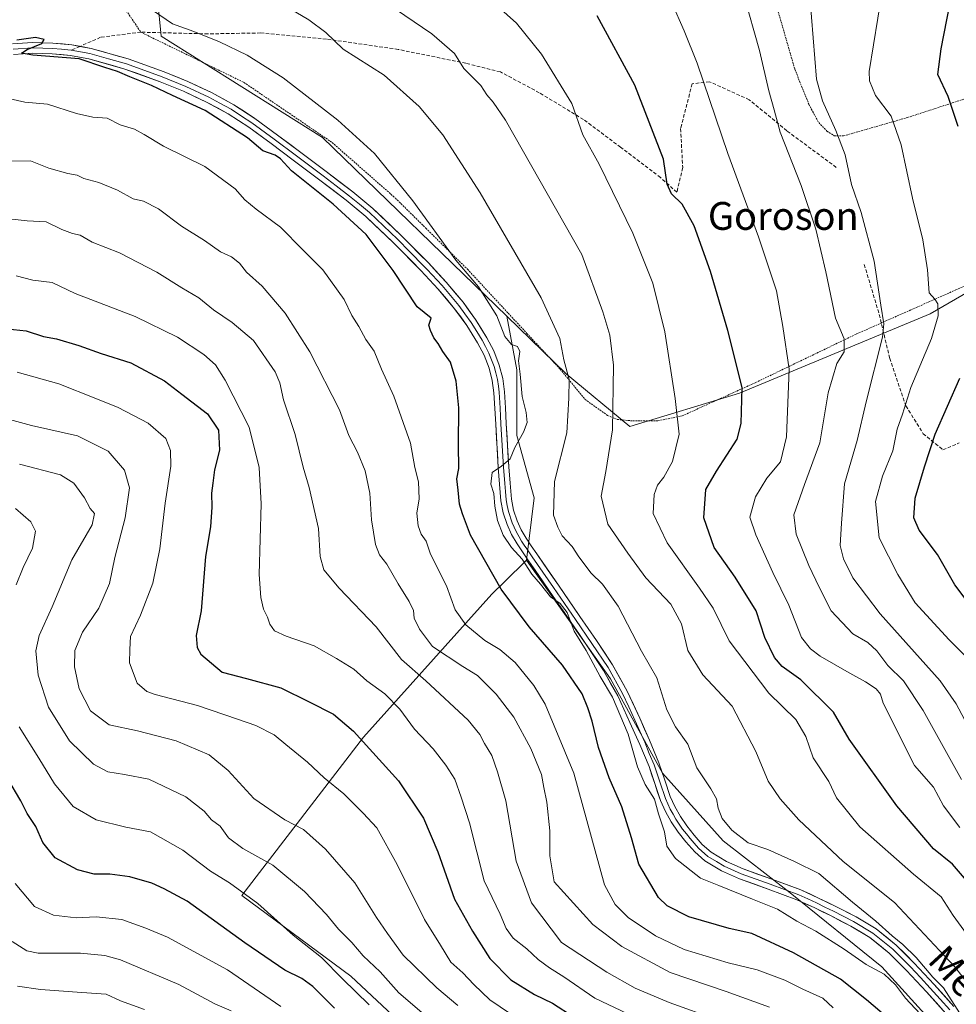
# Model space of a CAD drawing. Units: metres. Extents: x 610145 to 613580, y 4773276 to 4775646.
# Drawn here: x 611654 to 611923, y 4774170 to 4774453 of the extents above; entities that cross this region are included whole.
import ezdxf
from ezdxf.enums import TextEntityAlignment as Align

# ---------------------------------------------------------------- set-up
doc = ezdxf.new("R2010")
doc.units = ezdxf.units.M
doc.header["$MEASUREMENT"] = 0
doc.linetypes.add('TRAZOS', pattern=[0.75, 0.5, -0.25])
doc.linetypes.add('TRAZOSX2', pattern=[1.5, 1, -0.5])
for name, color, linetype, lineweight in [('Alambrada', 19, 'TRAZOS', 0), ('Arbolado forestal CxS', 92, 'Continuous', 0), ('Curva de nivel maestra', 36, 'Continuous', 30), ('Curva de nivel normal', 36, 'Continuous', 0), ('Layer 0', 7, 'Continuous', 0), ('Pastizal CxS', 92, 'Continuous', 0), ('Senda', 19, 'TRAZOSX2', 0), ('Texto cartográfico', 19, 'Continuous', 0)]:
    doc.layers.add(name, color=color, linetype=linetype, lineweight=lineweight)
doc.styles.add('Arial', font='txt', dxfattribs={"height": 0.2})

# ---------------------------------------------------------------- blocks, each defined once
blk = doc.blocks.new('*U185')
at = {"layer": 'Curva de nivel normal', "color": 36, "linetype": 'Continuous', "lineweight": 0}
blk.add_polyline3d([(611912.39, 4774167.6, 420), (611908.21, 4774172.14, 420), (611905.36, 4774175.96, 420), (611902.1, 4774179.03, 420), (611896.85, 4774181.79, 420), (611890.6, 4774186.2, 420), (611882.46, 4774191.39, 420), (611877, 4774194.26, 420), (611871.45, 4774197.71, 420), (611864.27, 4774200.52, 420), (611854.6, 4774204.51, 420), (611849.3, 4774206.56, 420), (611842.06, 4774212.22, 420), (611839.65, 4774215.8, 420), (611838.93, 4774219.86, 420), (611837.25, 4774225.11, 420), (611836.03, 4774229.26, 420), (611833.36, 4774233.46, 420), (611831.21, 4774238.53, 420), (611828.52, 4774247.96, 420), (611823.99, 4774258.6, 420), (611820.43, 4774264.52, 420), (611816.42, 4774272.05, 420), (611812.99, 4774277.57, 420), (611811.02, 4774282.94, 420), (611808.96, 4774285.54, 420), (611806.2, 4774287.4, 420), (611803.31, 4774291.05, 420), (611800.78, 4774293.98, 420), (611798.03, 4774298.27, 420), (611795, 4774301.58, 420), (611792.54, 4774305.12, 420), (611790.95, 4774309.34, 420), (611790.2, 4774313.5, 420), (611789.89, 4774317.16, 420), (611789.02, 4774319.76, 420), (611789.45, 4774323.12, 420), (611792.11, 4774324.94, 420), (611794.57, 4774327.04, 420), (611795.96, 4774330.37, 420), (611798.47, 4774334.72, 420), (611799.46, 4774337.56, 420), (611799.24, 4774340.38, 420), (611798.08, 4774344.99, 420), (611797.51, 4774351.42, 420), (611797.02, 4774355.27, 420), (611797.37, 4774357.95, 420), (611796.74, 4774359.32, 420), (611794.98, 4774359.89, 420), (611793.05, 4774362.2, 420), (611790.72, 4774368.19, 420), (611785.52, 4774376.48, 420), (611778.99, 4774384.18, 420), (611766.62, 4774401.2, 420), (611755.61, 4774414.79, 420), (611745.1, 4774424.42, 420), (611729.4, 4774436.54, 420), (611719.06, 4774443.03, 420), (611711.04, 4774446.89, 420), (611703.73, 4774449.87, 420), (611697.52, 4774452.08, 420), (611686.11, 4774460.01, 420)], dxfattribs=at)
blk = doc.blocks.new('*U195')
at = {"layer": 'Curva de nivel normal', "color": 36, "linetype": 'Continuous', "lineweight": 0}
blk.add_polyline3d([(611923.81, 4774221.11, 395), (611919.1, 4774227.39, 395), (611916.2, 4774232.7, 395), (611910.81, 4774238.96, 395), (611901.82, 4774256.85, 395), (611900.97, 4774259.41, 395), (611899.72, 4774260.96, 395), (611896.67, 4774263.04, 395), (611891.34, 4774265.94, 395), (611883.63, 4774270.4, 395), (611880.85, 4774272.44, 395), (611878.33, 4774275.75, 395), (611874.63, 4774285, 395), (611870.03, 4774294.44, 395), (611865.22, 4774305.28, 395), (611863.47, 4774310.29, 395), (611865.11, 4774316.16, 395), (611868.37, 4774321.53, 395), (611872.29, 4774326.25, 395), (611873.98, 4774333.37, 395), (611874.73, 4774352.8, 395), (611872.94, 4774365.1, 395), (611871.08, 4774375.32, 395), (611866, 4774390.85, 395), (611857.16, 4774414.82, 395), (611848.3, 4774440.82, 395), (611844.61, 4774450.04, 395), (611841.09, 4774458.14, 395)], dxfattribs=at)
blk = doc.blocks.new('*U201')
at = {"layer": 'Curva de nivel normal', "color": 36, "linetype": 'Continuous', "lineweight": 0}
blk.add_polyline3d([(611756.58, 4774459.84, 410), (611772.06, 4774449.16, 410), (611778.57, 4774443.56, 410), (611781.32, 4774439.24, 410), (611786.15, 4774434.35, 410), (611787.92, 4774431.65, 410), (611789.72, 4774429.55, 410), (611793.28, 4774424.36, 410), (611815.21, 4774385.79, 410), (611821.27, 4774369.28, 410), (611823.19, 4774362.59, 410), (611824.26, 4774354.03, 410), (611824, 4774335.38, 410), (611822.13, 4774323.48, 410), (611820.74, 4774316.32, 410), (611822.68, 4774308.26, 410), (611828.37, 4774299.95, 410), (611833.62, 4774292.86, 410), (611840.75, 4774285.33, 410), (611843.86, 4774279.71, 410), (611845.69, 4774272.01, 410), (611849.93, 4774265.04, 410), (611858.4, 4774256.02, 410), (611865.16, 4774243.01, 410), (611868.75, 4774234.47, 410), (611872.16, 4774229.42, 410), (611877.52, 4774223.37, 410), (611890.3, 4774211.4, 410), (611905, 4774199.59, 410), (611922.29, 4774181.2, 410), (611939.44, 4774159.36, 410)], dxfattribs=at)
blk = doc.blocks.new('*U205')
at = {"layer": 'Curva de nivel normal', "color": 36, "linetype": 'Continuous', "lineweight": 0}
blk.add_polyline3d([(611828.45, 4774167.58, 445), (611818.91, 4774172.14, 445), (611810.02, 4774178.27, 445), (611805.85, 4774180.78, 445), (611802.63, 4774183.22, 445), (611799.38, 4774186.3, 445), (611795.47, 4774189.34, 445), (611793.47, 4774192.11, 445), (611791.74, 4774196.26, 445), (611787.13, 4774205.85, 445), (611782.9, 4774222.53, 445), (611780.47, 4774229.86, 445), (611778.7, 4774235.05, 445), (611776.12, 4774239.05, 445), (611772.46, 4774243.72, 445), (611767.1, 4774249.36, 445), (611762.91, 4774255.17, 445), (611758.6, 4774259.55, 445), (611753.4, 4774263.33, 445), (611749.64, 4774266.6, 445), (611744.66, 4774269.73, 445), (611738.28, 4774273.37, 445), (611730.26, 4774276.09, 445), (611726.91, 4774277.66, 445), (611725.52, 4774279.54, 445), (611724.86, 4774281.61, 445), (611723.68, 4774283.88, 445), (611722.92, 4774287.22, 445), (611722.45, 4774293.86, 445), (611723.06, 4774314.14, 445), (611722.45, 4774324.62, 445), (611719.57, 4774336.15, 445), (611712.67, 4774349.73, 445), (611709.92, 4774354.08, 445), (611706.6, 4774357.1, 445), (611698.96, 4774362.05, 445), (611686.86, 4774367.94, 445), (611669.55, 4774374.63, 445), (611662.94, 4774377.73, 445), (611657.4, 4774378.4, 445), (611652.62, 4774379.65, 445)], dxfattribs=at)
blk = doc.blocks.new('*U206')
at = {"layer": 'Curva de nivel normal', "color": 36, "linetype": 'Continuous', "lineweight": 0}
blk.add_polyline3d([(611928.4, 4774246.09, 385), (611922.77, 4774256.65, 385), (611918.18, 4774263.3, 385), (611900.92, 4774282.58, 385), (611893.04, 4774292.93, 385), (611890.35, 4774298.35, 385), (611889.42, 4774302.17, 385), (611889.8, 4774308.55, 385), (611890.66, 4774319.85, 385), (611894.26, 4774332.34, 385), (611896.94, 4774343.49, 385), (611901.56, 4774362.01, 385), (611901.93, 4774365.88, 385), (611901.07, 4774371.19, 385), (611899.18, 4774383.87, 385), (611895.42, 4774397.87, 385), (611892.68, 4774405.94, 385), (611890.86, 4774414.45, 385), (611888.16, 4774421.42, 385), (611884.31, 4774429.96, 385), (611882.63, 4774436.22, 385), (611880.66, 4774460.05, 385)], dxfattribs=at)
blk = doc.blocks.new('*U208')
at = {"layer": 'Curva de nivel normal', "color": 36, "linetype": 'Continuous', "lineweight": 0}
blk.add_polyline3d([(611714.38, 4774168.46, 485), (611709.7, 4774170.48, 485), (611699.4, 4774176.01, 485), (611682.65, 4774183.16, 485), (611678.13, 4774184.39, 485), (611671.12, 4774184.99, 485), (611658.95, 4774185.03, 485), (611655.66, 4774185.7, 485), (611651.52, 4774188.35, 485)], dxfattribs=at)
blk = doc.blocks.new('*U213')
at = {"layer": 'Curva de nivel normal', "color": 36, "linetype": 'Continuous', "lineweight": 0}
blk.add_polyline3d([(611689.52, 4774168.88, 490), (611682.66, 4774171.38, 490), (611678.54, 4774173.22, 490), (611671.47, 4774173.72, 490), (611659.67, 4774174.58, 490), (611653.02, 4774175.52, 490)], dxfattribs=at)
blk = doc.blocks.new('*U214')
at = {"layer": 'Curva de nivel normal', "color": 36, "linetype": 'Continuous', "lineweight": 0}
blk.add_polyline3d([(611924.62, 4774166.55, 415), (611919.1, 4774175.04, 415), (611916.04, 4774178.13, 415), (611911.26, 4774183.83, 415), (611907.47, 4774187.56, 415), (611904.38, 4774189.98, 415), (611899.66, 4774194.26, 415), (611892.95, 4774199.68, 415), (611883.25, 4774207.9, 415), (611876.31, 4774211.36, 415), (611868.62, 4774214.84, 415), (611862.94, 4774216.76, 415), (611858.32, 4774220.35, 415), (611855.51, 4774223.77, 415), (611854.33, 4774226.73, 415), (611853.9, 4774229.4, 415), (611852.3, 4774232.3, 415), (611848.25, 4774238.29, 415), (611845.64, 4774245.1, 415), (611842.14, 4774250.06, 415), (611839.6, 4774254.98, 415), (611836.71, 4774264.16, 415), (611832.37, 4774271.83, 415), (611825.63, 4774284.7, 415), (611821.12, 4774291.04, 415), (611817.87, 4774294.18, 415), (611814.3, 4774298.88, 415), (611812.4, 4774301.91, 415), (611809.52, 4774304.98, 415), (611808.27, 4774307.47, 415), (611807.09, 4774310.88, 415), (611807.29, 4774320.53, 415), (611810.88, 4774334.52, 415), (611811.49, 4774344.52, 415), (611811.55, 4774349.85, 415), (611810.04, 4774355.55, 415), (611808.9, 4774361.65, 415), (611803.5, 4774373.31, 415), (611785.96, 4774403.51, 415), (611775.25, 4774420.16, 415), (611768.4, 4774428.32, 415), (611758.38, 4774437.3, 415), (611746.58, 4774444.82, 415), (611741.6, 4774449.56, 415), (611736.7, 4774453.19, 415), (611724.35, 4774460.65, 415)], dxfattribs=at)
blk = doc.blocks.new('*U216')
at = {"layer": 'Curva de nivel normal', "color": 36, "linetype": 'Continuous', "lineweight": 0}
blk.add_polyline3d([(611901.46, 4774461.51, 380), (611897.8, 4774438.42, 380), (611897.83, 4774435.74, 380), (611899.55, 4774431.52, 380), (611904.05, 4774425.5, 380), (611906.99, 4774417.29, 380), (611910.2, 4774402.01, 380), (611913.2, 4774390.03, 380), (611914.49, 4774381.38, 380), (611914.95, 4774374.74, 380), (611916.63, 4774372.96, 380), (611917.48, 4774371.66, 380), (611917.54, 4774368.21, 380), (611915.65, 4774361.64, 380), (611909.73, 4774347.6, 380), (611907.35, 4774339.96, 380), (611905.82, 4774335.61, 380), (611904.59, 4774329.34, 380), (611901.54, 4774322.09, 380), (611899.55, 4774314.81, 380), (611900.67, 4774304.35, 380), (611906.02, 4774293.88, 380), (611911.02, 4774285.67, 380), (611920.75, 4774275.06, 380), (611925.34, 4774270.44, 380)], dxfattribs=at)
blk = doc.blocks.new('*U221')
at = {"layer": 'Curva de nivel normal', "color": 36, "linetype": 'Continuous', "lineweight": 0}
blk.add_polyline3d([(611652.95, 4774352.03, 455), (611664.87, 4774348.65, 455), (611675.5, 4774344.44, 455), (611681.97, 4774341.87, 455), (611690.62, 4774337.32, 455), (611695.68, 4774332.9, 455), (611696.95, 4774329.51, 455), (611697.04, 4774324.96, 455), (611695.47, 4774314.37, 455), (611693.9, 4774301.25, 455), (611691.9, 4774291.37, 455), (611688.4, 4774282.19, 455), (611685.48, 4774275.98, 455), (611685.35, 4774272.3, 455), (611685.24, 4774268.48, 455), (611687.42, 4774262.66, 455), (611690.16, 4774260.22, 455), (611692.58, 4774259.33, 455), (611704.74, 4774256.19, 455), (611716.21, 4774252.26, 455), (611721.55, 4774250.41, 455), (611726.79, 4774247.77, 455), (611730.16, 4774244.95, 455), (611736.34, 4774239.87, 455), (611741.18, 4774235.42, 455), (611746.76, 4774230.85, 455), (611752.37, 4774225.28, 455), (611756.24, 4774221, 455), (611762.12, 4774210.48, 455), (611770, 4774194.7, 455), (611774.53, 4774187.36, 455), (611777.54, 4774182.44, 455), (611781.04, 4774179.38, 455), (611784.12, 4774176.03, 455), (611788.73, 4774171.66, 455), (611794.69, 4774167.55, 455)], dxfattribs=at)
blk = doc.blocks.new('*U226')
at = {"layer": 'Curva de nivel normal', "color": 36, "linetype": 'Continuous', "lineweight": 0}
blk.add_polyline3d([(611861.74, 4774460.44, 390), (611866.21, 4774444.45, 390), (611868.88, 4774432.79, 390), (611870.48, 4774427.4, 390), (611872.21, 4774420.93, 390), (611878.2, 4774405.65, 390), (611882.4, 4774393.06, 390), (611885.29, 4774380.79, 390), (611888.04, 4774367.52, 390), (611890.58, 4774361.52, 390), (611890.61, 4774357.85, 390), (611888.5, 4774354.52, 390), (611885.96, 4774346.07, 390), (611883.58, 4774331.7, 390), (611879.13, 4774319.71, 390), (611876.11, 4774311.02, 390), (611876.78, 4774305.39, 390), (611880.39, 4774296.44, 390), (611883.35, 4774290.24, 390), (611886.79, 4774283.38, 390), (611893.04, 4774276.81, 390), (611897.36, 4774274.28, 390), (611899.96, 4774271.91, 390), (611903.14, 4774267.68, 390), (611907.63, 4774263.32, 390), (611913.3, 4774254.75, 390), (611924.29, 4774234.89, 390)], dxfattribs=at)
blk = doc.blocks.new('*U236')
at = {"layer": 'Curva de nivel normal', "color": 36, "linetype": 'Continuous', "lineweight": 0}
blk.add_polyline3d([(611887.42, 4774169.35, 430), (611884.48, 4774172.08, 430), (611878.71, 4774174.64, 430), (611873.51, 4774177.3, 430), (611865.54, 4774180.28, 430), (611857.27, 4774182.25, 430), (611844.61, 4774186.09, 430), (611836.34, 4774190.01, 430), (611828.52, 4774195.28, 430), (611824.74, 4774199.05, 430), (611821.66, 4774204.68, 430), (611812.91, 4774236.73, 430), (611804.63, 4774256.63, 430), (611801.43, 4774261.97, 430), (611796.03, 4774268.58, 430), (611791.67, 4774272.32, 430), (611787.3, 4774274.88, 430), (611781.82, 4774279.4, 430), (611778.8, 4774283.72, 430), (611776.31, 4774290.56, 430), (611771.75, 4774299.7, 430), (611770.42, 4774303.46, 430), (611769.06, 4774305.47, 430), (611768.17, 4774307.84, 430), (611767.82, 4774311.48, 430), (611768.44, 4774315.58, 430), (611768.22, 4774320.46, 430), (611767.23, 4774324.56, 430), (611765.97, 4774331.56, 430), (611761.16, 4774345.07, 430), (611757.59, 4774352.84, 430), (611755.48, 4774357.99, 430), (611753.11, 4774361.34, 430), (611751.12, 4774365.13, 430), (611749.08, 4774368.29, 430), (611746.92, 4774372.88, 430), (611740.73, 4774381.39, 430), (611734.98, 4774387.1, 430), (611728.57, 4774393.69, 430), (611721.63, 4774398.78, 430), (611718.34, 4774401.52, 430), (611715.58, 4774404.68, 430), (611706.88, 4774411.08, 430), (611694.95, 4774416.96, 430), (611689.4, 4774420.31, 430), (611686.6, 4774421.83, 430), (611682.53, 4774423.1, 430), (611678.75, 4774424.99, 430), (611674.66, 4774425.23, 430), (611670, 4774426.27, 430), (611661.61, 4774429, 430), (611655.12, 4774429.61, 430), (611650.91, 4774430.54, 430)], dxfattribs=at)
blk = doc.blocks.new('*U240')
at = {"layer": 'Curva de nivel normal', "color": 36, "linetype": 'Continuous', "lineweight": 0}
blk.add_polyline3d([(611854.13, 4774165.83, 440), (611840.3, 4774170.82, 440), (611830.51, 4774174.94, 440), (611822.33, 4774179.58, 440), (611809.35, 4774188.06, 440), (611800.75, 4774199.52, 440), (611796.35, 4774211.44, 440), (611793.36, 4774228.82, 440), (611790.93, 4774237.12, 440), (611789.28, 4774241.87, 440), (611787.23, 4774245.25, 440), (611785.92, 4774247.88, 440), (611782.52, 4774251.98, 440), (611770.35, 4774263.25, 440), (611763.33, 4774269.4, 440), (611756.11, 4774278.77, 440), (611745.5, 4774289.95, 440), (611741.07, 4774295.19, 440), (611740, 4774298.98, 440), (611739.49, 4774307.02, 440), (611736.83, 4774318.87, 440), (611735.08, 4774324.66, 440), (611732.84, 4774334.08, 440), (611729.49, 4774344.07, 440), (611728.44, 4774348.89, 440), (611727.04, 4774352.12, 440), (611720.8, 4774361.05, 440), (611714.68, 4774366.26, 440), (611709.36, 4774369.94, 440), (611705.12, 4774373.38, 440), (611700.26, 4774376.23, 440), (611693.08, 4774380.71, 440), (611682.37, 4774386.32, 440), (611674.48, 4774389.38, 440), (611671.08, 4774391.34, 440), (611668.84, 4774391.82, 440), (611665.75, 4774393, 440), (611661.24, 4774395.14, 440), (611655.79, 4774395.48, 440), (611647.9, 4774396.31, 440)], dxfattribs=at)
blk = doc.blocks.new('*U243')
at = {"layer": 'Curva de nivel normal', "color": 36, "linetype": 'Continuous', "lineweight": 0}
blk.add_polyline3d([(611786.58, 4774461.14, 405), (611796.38, 4774452.29, 405), (611803.64, 4774443.36, 405), (611812.33, 4774429.14, 405), (611815.44, 4774420.16, 405), (611820.2, 4774411.78, 405), (611829.81, 4774391.89, 405), (611835.63, 4774377.55, 405), (611839.08, 4774363.59, 405), (611842.05, 4774344.37, 405), (611843.2, 4774334.17, 405), (611841.25, 4774326.35, 405), (611838.79, 4774321.85, 405), (611836.91, 4774319.52, 405), (611836.01, 4774316.85, 405), (611835.72, 4774311.38, 405), (611839.68, 4774302.91, 405), (611848.96, 4774289.89, 405), (611852.92, 4774284.15, 405), (611857.48, 4774274.74, 405), (611868.94, 4774259.71, 405), (611876.72, 4774252.18, 405), (611879.54, 4774247.28, 405), (611881.71, 4774241.18, 405), (611886.13, 4774234.4, 405), (611888.4, 4774229.67, 405), (611895.08, 4774221.34, 405), (611910.52, 4774207.75, 405), (611918.42, 4774201.21, 405), (611921.86, 4774195.87, 405), (611925.68, 4774190.56, 405)], dxfattribs=at)
blk = doc.blocks.new('*U244')
at = {"layer": 'Curva de nivel maestra', "color": 36, "linetype": 'Continuous', "lineweight": 30}
blk.add_polyline3d([(611928.05, 4774203.22, 400), (611921.72, 4774210.62, 400), (611916.26, 4774215.04, 400), (611905.67, 4774227.39, 400), (611891.96, 4774246.56, 400), (611887.5, 4774254.32, 400), (611878.1, 4774263.54, 400), (611872.78, 4774267.37, 400), (611870.52, 4774270.03, 400), (611867.75, 4774275.72, 400), (611865.28, 4774283.43, 400), (611859.22, 4774293.08, 400), (611853.19, 4774301.61, 400), (611850.2, 4774310.16, 400), (611850.85, 4774318.28, 400), (611853.88, 4774323.55, 400), (611859.79, 4774332.7, 400), (611861.01, 4774337.2, 400), (611861.26, 4774347.54, 400), (611857.11, 4774363.91, 400), (611852.12, 4774380.87, 400), (611847.47, 4774394.05, 400), (611844.06, 4774400.27, 400), (611841, 4774403.25, 400), (611839.67, 4774405.98, 400), (611838.69, 4774413.19, 400), (611830.38, 4774434.48, 400), (611819.63, 4774454.34, 400)], dxfattribs=at)
blk = doc.blocks.new('*U248')
at = {"layer": 'Curva de nivel maestra', "color": 36, "linetype": 'Continuous', "lineweight": 30}
blk.add_polyline3d([(611905.36, 4774164.52, 425), (611897.02, 4774171.62, 425), (611889.49, 4774177.56, 425), (611876.02, 4774185.09, 425), (611864.03, 4774190.64, 425), (611857.5, 4774192.16, 425), (611845.94, 4774195.5, 425), (611839.73, 4774198.66, 425), (611837.23, 4774200.98, 425), (611831.58, 4774210.56, 425), (611829.44, 4774218.19, 425), (611826.7, 4774227.1, 425), (611823.05, 4774235.4, 425), (611819.96, 4774244.15, 425), (611818.12, 4774251.72, 425), (611816.9, 4774255.49, 425), (611815.33, 4774259.58, 425), (611809.6, 4774267.82, 425), (611800.05, 4774278.81, 425), (611792.05, 4774289.64, 425), (611783.2, 4774305.13, 425), (611780.86, 4774311.28, 425), (611780.05, 4774314.01, 425), (611779.68, 4774318.1, 425), (611779.28, 4774321.33, 425), (611779.84, 4774324.28, 425), (611779.71, 4774331.09, 425), (611779.84, 4774341.71, 425), (611779.09, 4774349.38, 425), (611777.45, 4774354.9, 425), (611775.23, 4774357.9, 425), (611773.9, 4774360.25, 425), (611772.7, 4774361.82, 425), (611771.67, 4774363.97, 425), (611771.23, 4774365.48, 425), (611771.91, 4774367.49, 425), (611767.85, 4774370.76, 425), (611760.94, 4774381.19, 425), (611753.26, 4774391.51, 425), (611743.72, 4774400.26, 425), (611731.78, 4774409.85, 425), (611728.57, 4774413.31, 425), (611727.04, 4774414.3, 425), (611723.49, 4774415.56, 425), (611719.12, 4774419.32, 425), (611706.93, 4774427.17, 425), (611697.58, 4774431.46, 425), (611691.5, 4774434.4, 425), (611685.27, 4774436.84, 425), (611681.77, 4774438.34, 425), (611678.11, 4774439.52, 425), (611670.79, 4774442.04, 425), (611657.46, 4774443.04, 425), (611654.17, 4774443.62, 425), (611655.78, 4774444.74, 425), (611659.97, 4774446.41, 425), (611660.7, 4774447.6, 425), (611658.19, 4774448.2, 425), (611652.84, 4774447.41, 425)], dxfattribs=at)
blk = doc.blocks.new('*U252')
at = {"layer": 'Curva de nivel maestra', "color": 36, "linetype": 'Continuous', "lineweight": 30}
blk.add_polyline3d([(611650.06, 4774364.45, 450), (611655.56, 4774363.86, 450), (611660.47, 4774362.26, 450), (611664.23, 4774361.55, 450), (611670.64, 4774359.67, 450), (611677.1, 4774357.36, 450), (611685.59, 4774354.7, 450), (611695.29, 4774349.48, 450), (611700.27, 4774345.62, 450), (611707.58, 4774339.97, 450), (611710.78, 4774335.27, 450), (611711.04, 4774329.54, 450), (611709.66, 4774323.91, 450), (611709.16, 4774320.07, 450), (611708.76, 4774317.24, 450), (611708.9, 4774313.19, 450), (611708.44, 4774307.52, 450), (611707, 4774299.04, 450), (611705.82, 4774283.42, 450), (611704.4, 4774276.32, 450), (611704.69, 4774272.85, 450), (611705.69, 4774270.94, 450), (611711.87, 4774265.79, 450), (611718.79, 4774263.96, 450), (611728.71, 4774261.28, 450), (611736.79, 4774257.29, 450), (611743.81, 4774253.74, 450), (611749.58, 4774248.84, 450), (611762.5, 4774234.56, 450), (611769.73, 4774223.78, 450), (611773.81, 4774214.13, 450), (611778.6, 4774200.59, 450), (611783.77, 4774191.39, 450), (611788.73, 4774183.49, 450), (611794.76, 4774177.35, 450), (611801.57, 4774173.16, 450), (611806.76, 4774170.68, 450), (611813.01, 4774166.6, 450)], dxfattribs=at)
blk = doc.blocks.new('*U254')
at = {"layer": 'Curva de nivel maestra', "color": 36, "linetype": 'Continuous', "lineweight": 30}
blk.add_polyline3d([(611744.1, 4774169.19, 475), (611737.85, 4774175.45, 475), (611734.77, 4774177.79, 475), (611729.82, 4774180.14, 475), (611718.31, 4774187.98, 475), (611701.78, 4774199.94, 475), (611695.16, 4774203.55, 475), (611691.65, 4774205.18, 475), (611685.28, 4774207.01, 475), (611679.54, 4774207.73, 475), (611675.01, 4774207.72, 475), (611670.28, 4774208.98, 475), (611663.82, 4774212.39, 475), (611660.35, 4774216.79, 475), (611658.28, 4774221.4, 475), (611655.83, 4774225.19, 475), (611654, 4774228.84, 475), (611649, 4774237.24, 475)], dxfattribs=at)
blk = doc.blocks.new('*U256')
at = {"layer": 'Curva de nivel maestra', "color": 36, "linetype": 'Continuous', "lineweight": 30}
for points in [[(611925.38, 4774286.97, 375), (611922.38, 4774290.92, 375), (611917.42, 4774299.62, 375), (611912.17, 4774306.63, 375), (611910.6, 4774310.08, 375), (611910.94, 4774315.75, 375), (611913.63, 4774324.82, 375), (611916.7, 4774334.14, 375), (611923.83, 4774350.26, 375)], [(611923.34, 4774422.59, 375), (611920.5, 4774431.16, 375), (611917.53, 4774437.5, 375), (611918.49, 4774444.87, 375), (611920.93, 4774457.6, 375)]]:
    blk.add_polyline3d(points, dxfattribs=at)

msp = doc.modelspace()

# ---------------------------------------------------------------- linework, layer by layer
at = {"layer": 'Alambrada', "color": 19, "linetype": 'TRAZOS', "lineweight": 0}
for points in [[(611854.65, 4774521.91, 383.97), (611858.72, 4774507.44, 385.69), (611863.28, 4774487.43, 387.62), (611867.05, 4774470.59, 387.96), (611872.06, 4774454.06, 387.64), (611876.38, 4774439.06, 386.71), (611880.41, 4774428.96, 386.22), (611883.26, 4774423.68, 386.26), (611885.62, 4774421.26, 385.92), (611887.73, 4774419.92, 385.52), (611890.41, 4774419.88, 384.7), (611908.8, 4774425.16, 378.57), (611932.94, 4774433.04, 371.94), (611963.39, 4774445.31, 364.77)], [(611680.5, 4774461.45, 420.53), (611688.48, 4774449.67, 421.68), (611718.1, 4774435.24, 422.01), (611743.45, 4774417.96, 421.61), (611761.62, 4774401.99, 421.24), (611770.37, 4774393.36, 420.44), (611782.34, 4774381.55, 419.38), (611799.42, 4774363.11, 417.94), (611808.94, 4774352.88, 415.7), (611816.08, 4774344.18, 413.05), (611822.6, 4774339.53, 410.73), (611825.46, 4774338.39, 409.76), (611829.82, 4774337.99, 408.35), (611837.05, 4774338.01, 406.15), (611844.05, 4774339.43, 404.69), (611865.14, 4774349.01, 399.26), (611894.14, 4774362.97, 388.33), (611922.64, 4774375.6, 378.03), (611950.6, 4774388.4, 369.35), (611960.76, 4774393.68, 366.25), (611962.03, 4774398.65, 365.9), (611963.74, 4774424.59, 364.98), (611963.39, 4774445.31, 364.77)]]:
    msp.add_polyline3d(points, dxfattribs=at)
at = {"layer": 'Arbolado forestal CxS', "color": 92, "linetype": 'Continuous', "lineweight": 0}
for points in [[(611793.62, 4774368.04, 418.34), (611810.7, 4774351.48, 413.59), (611829.02, 4774336.38, 407.4), (611860.53, 4774345.97, 398.79), (611915.24, 4774368.73, 378.92), (611943.26, 4774384.91, 372.23), (611957.27, 4774394.61, 366.22), (611964.81, 4774412.95, 364.1), (611970.2, 4774418.34, 362.38), (611988.52, 4774412.95, 357.59), (612002.53, 4774432.36, 354.7), (612018.7, 4774455.01, 351.03), (612035.94, 4774480.89, 343.97)], [(611945.16, 4774132.9, 416.48), (611901.41, 4774181.13, 418.57), (611875.06, 4774202.37, 417.29), (611855.8, 4774217.35, 416.59), (611838.37, 4774236.79, 418.01), (611823.38, 4774263.88, 418.97), (611799.31, 4774297.95, 419.51), (611801.47, 4774315.92, 415.72), (611796.5, 4774333.79, 418.59), (611796.5, 4774352.66, 419.19), (611793.62, 4774368.04, 418.34), (611810.7, 4774351.48, 413.59), (611829.02, 4774336.38, 407.4), (611860.53, 4774345.97, 398.79), (611915.24, 4774368.73, 378.92), (611943.26, 4774384.91, 372.23), (611957.27, 4774394.61, 366.22), (611964.81, 4774412.95, 364.1), (611970.2, 4774418.34, 362.38), (611988.52, 4774412.95, 357.59), (612002.53, 4774432.36, 354.7), (612018.7, 4774455.01, 351.03)], [(611793.62, 4774368.04, 418.34), (611796.5, 4774352.66, 419.19), (611796.5, 4774333.79, 418.59), (611801.47, 4774315.92, 415.72), (611799.31, 4774297.95, 419.51)], [(611799.31, 4774297.95, 419.51), (611793.01, 4774291.76, 423.33), (611789.37, 4774288.19, 425.61), (611752.47, 4774247.09, 449.35), (611717.53, 4774201.57, 470.72), (611748.82, 4774178.43, 468.62), (611786.37, 4774143.27, 471.83), (611879.57, 4774094.17, 462.64)], [(611799.31, 4774297.95, 419.51), (611823.38, 4774263.88, 418.97), (611838.37, 4774236.79, 418.01), (611855.8, 4774217.35, 416.59), (611875.06, 4774202.37, 417.29), (611901.41, 4774181.13, 418.57), (611945.16, 4774132.9, 416.48)], [(611799.31, 4774297.95, 419.51), (611823.38, 4774263.88, 418.97), (611838.37, 4774236.79, 418.01), (611855.8, 4774217.35, 416.59), (611875.06, 4774202.37, 417.29), (611901.41, 4774181.13, 418.57), (611945.16, 4774132.9, 416.48)]]:
    msp.add_polyline3d(points, dxfattribs=at)
msp.add_polyline3d([(611879.57, 4774094.17, 462.64), (611786.37, 4774143.27, 471.83), (611748.82, 4774178.43, 468.62), (611717.53, 4774201.57, 470.72), (611752.47, 4774247.09, 449.35), (611789.37, 4774288.19, 425.61), (611793.01, 4774291.76, 423.33), (611799.31, 4774297.95, 419.51), (611823.38, 4774263.88, 418.97), (611838.37, 4774236.79, 418.01), (611855.8, 4774217.35, 416.59), (611875.06, 4774202.37, 417.29), (611901.41, 4774181.13, 418.57), (611945.16, 4774132.9, 416.48), (611944.01, 4774132.83, 417.42), (611911.2, 4774117.17, 441.16), (611879.57, 4774094.17, 462.64)], close=True, dxfattribs=at)
at = {"layer": 'Curva de nivel normal', "color": 36, "linetype": 'Continuous', "lineweight": 0}
for points in [[(611869.12, 4774169.51, 435), (611856.71, 4774173.97, 435), (611840.55, 4774179.47, 435), (611826.64, 4774186.9, 435), (611818.32, 4774193.24, 435), (611807.2, 4774205.53, 435), (611805.96, 4774212.96, 435), (611806.02, 4774220.21, 435), (611805.1, 4774228.45, 435), (611804.23, 4774232.62, 435), (611803.58, 4774236.38, 435), (611800.5, 4774243.86, 435), (611795.64, 4774252.84, 435), (611790.6, 4774259.42, 435), (611785.24, 4774264.78, 435), (611781.01, 4774267.38, 435), (611772.28, 4774273.2, 435), (611768.52, 4774278.1, 435), (611767.02, 4774281.27, 435), (611766.77, 4774283.5, 435), (611765.57, 4774286.1, 435), (611762.42, 4774291.15, 435), (611759.2, 4774296.78, 435), (611757.09, 4774299.5, 435), (611755.86, 4774302.51, 435), (611754.74, 4774309.52, 435), (611754.24, 4774317.22, 435), (611752.96, 4774323.62, 435), (611750.72, 4774328.97, 435), (611748.24, 4774333.82, 435), (611745.59, 4774341.17, 435), (611737.06, 4774357.84, 435), (611729.9, 4774368.93, 435), (611723.3, 4774376.74, 435), (611718.82, 4774380.74, 435), (611716.77, 4774383.35, 435), (611714.53, 4774385.11, 435), (611711.31, 4774386.56, 435), (611706.8, 4774389.84, 435), (611700.18, 4774393.93, 435), (611693.56, 4774398.9, 435), (611689.26, 4774401.08, 435), (611686.26, 4774401.81, 435), (611681.73, 4774404.3, 435), (611676.35, 4774406.48, 435), (611672.13, 4774407.61, 435), (611670.16, 4774408.62, 435), (611667.48, 4774409.05, 435), (611662.06, 4774410.63, 435), (611656.76, 4774412.76, 435), (611650.62, 4774412.58, 435)], [(611779.6, 4774169.96, 460), (611773.5, 4774175.08, 460), (611763.86, 4774184.46, 460), (611759.38, 4774190.7, 460), (611756.23, 4774195.24, 460), (611750, 4774205.21, 460), (611741.55, 4774214.88, 460), (611735.2, 4774220.61, 460), (611729.83, 4774223.36, 460), (611720.91, 4774229.48, 460), (611713.56, 4774237.48, 460), (611708.12, 4774242.01, 460), (611698.62, 4774246.08, 460), (611687.46, 4774248.95, 460), (611679.35, 4774250.68, 460), (611673.96, 4774254.64, 460), (611670.78, 4774261.03, 460), (611669.38, 4774267.29, 460), (611669.51, 4774271.98, 460), (611671.66, 4774277.3, 460), (611676.43, 4774284.2, 460), (611679.44, 4774291.3, 460), (611680.98, 4774298.77, 460), (611683.96, 4774310.17, 460), (611685.21, 4774318.77, 460), (611683.75, 4774323.85, 460), (611679.04, 4774329.28, 460), (611670.25, 4774333.71, 460), (611657.02, 4774336.65, 460), (611646.41, 4774339.56, 460)], [(611769.23, 4774167.94, 465), (611762.56, 4774173.6, 465), (611757.21, 4774179.62, 465), (611752.37, 4774184.3, 465), (611749.07, 4774188.08, 465), (611745.28, 4774191.97, 465), (611741.84, 4774196.12, 465), (611735.46, 4774202.78, 465), (611726.44, 4774210.36, 465), (611717.82, 4774215.08, 465), (611713.62, 4774218.21, 465), (611711.24, 4774221.5, 465), (611708.8, 4774223.36, 465), (611706.67, 4774225.81, 465), (611701.42, 4774229.97, 465), (611690.76, 4774235.01, 465), (611683.79, 4774236.37, 465), (611678.94, 4774237.18, 465), (611674.84, 4774239.3, 465), (611667.96, 4774246.04, 465), (611661.9, 4774255.69, 465), (611659, 4774264.91, 465), (611658.25, 4774271.88, 465), (611659.22, 4774276.32, 465), (611662.94, 4774284.56, 465), (611668.63, 4774298.04, 465), (611674.52, 4774308.08, 465), (611675.15, 4774311.34, 465), (611673.94, 4774312.82, 465), (611672.3, 4774315.89, 465), (611669.25, 4774320.13, 465), (611665.34, 4774322.49, 465), (611653.56, 4774325.56, 465)], [(611652.6, 4774290.85, 470), (611654.65, 4774295.85, 470), (611657.31, 4774301.43, 470), (611658.2, 4774306.3, 470), (611656.88, 4774308.98, 470), (611652.44, 4774312.79, 470)], [(611754.12, 4774170.16, 470), (611746.39, 4774177.64, 470), (611740.34, 4774183.8, 470), (611732.22, 4774190.19, 470), (611722.05, 4774199.31, 470), (611713.97, 4774205.23, 470), (611708.46, 4774208.58, 470), (611700.55, 4774214.62, 470), (611691.22, 4774219.9, 470), (611684.18, 4774221.27, 470), (611675.62, 4774223.32, 470), (611669, 4774227.16, 470), (611663.62, 4774233.69, 470), (611659.14, 4774241.06, 470), (611653.46, 4774250.04, 470)], [(611652.32, 4774205.02, 480), (611657.95, 4774198.41, 480), (611663.38, 4774195.94, 480), (611669.86, 4774195.15, 480), (611675.6, 4774195.47, 480), (611682.97, 4774194.73, 480), (611689.95, 4774192.22, 480), (611696.12, 4774189.63, 480), (611713.36, 4774180.26, 480), (611728.68, 4774169.68, 480)]]:
    msp.add_polyline3d(points, dxfattribs=at)
at = {"layer": 'Layer 0', "linetype": 'Continuous', "lineweight": 0}
for points in [[(611651.58, 4774446.33), (611657.38, 4774446.69), (611663.15, 4774446.54), (611668.67, 4774446.03), (611670.97, 4774445.61)], [(611651.74, 4774444.81), (611657.41, 4774445.16), (611660.3, 4774445.09), (611663.06, 4774445.01), (611665.71, 4774444.77), (611668.47, 4774444.52)], [(611668.47, 4774444.52), (611673.85, 4774443.53), (611679.16, 4774442.03), (611684.36, 4774440.55), (611694.58, 4774436.89), (611701.39, 4774434.1), (611708.05, 4774430.96), (611711.17, 4774429.27), (611714.38, 4774427.53), (611717.44, 4774425.55), (611720.4, 4774423.64), (611726.82, 4774418.91), (611733.17, 4774414.16), (611736.99, 4774411.29), (611740.82, 4774408.41), (611744.62, 4774405.51), (611748.44, 4774402.58), (611751.26, 4774400.23), (611754.15, 4774397.83), (611758.21, 4774393.99), (611762.21, 4774390.2), (611765.75, 4774386.6), (611769.81, 4774382.48), (611770.73, 4774381.5), (611775.04, 4774376.88), (611779.85, 4774371.18), (611781.59, 4774368.78), (611783.39, 4774366.29), (611785.01, 4774363.67), (611786.58, 4774361.14), (611787.51, 4774359.36), (611788.51, 4774357.46), (611790, 4774353.57), (611790.46, 4774351.81), (611790.95, 4774349.89), (611791.21, 4774347.96), (611791.45, 4774346.19), (611791.7, 4774341.62), (611791.83, 4774339.36), (611791.96, 4774337.11), (611792.7, 4774324.72), (611793.04, 4774319.96), (611793.25, 4774317.65), (611793.47, 4774315.26), (611793.76, 4774313.7), (611794.09, 4774311.96), (611795.17, 4774308.73), (611795.74, 4774307.44), (611796.37, 4774306), (611797.15, 4774304.66), (611797.86, 4774303.44), (611798.64, 4774302.29), (611799.38, 4774301.2), (611800.17, 4774300.07), (611800.95, 4774298.93), (611807.03, 4774290.13), (611813.4, 4774280.89), (611818.1, 4774274.05), (611822.73, 4774267.1), (611826.86, 4774259.65), (611828.65, 4774255.77), (611830.42, 4774251.96), (611833.25, 4774245.62), (611834.58, 4774242.44), (611835.93, 4774239.19), (611837.59, 4774234.27), (611839.19, 4774229.46), (611840.56, 4774226.45), (611841.41, 4774224.94), (611842.2, 4774223.54), (611843.2, 4774222.06), (611844.13, 4774220.69), (611845.23, 4774219.29), (611846.28, 4774217.97), (611847.45, 4774216.64), (611848.72, 4774215.21), (611851.44, 4774212.85), (611853.85, 4774211.39), (611856.06, 4774210.05), (611861.02, 4774207.81), (611869.28, 4774204.88), (611873.4, 4774203.35), (611877.58, 4774201.79), (611880.12, 4774200.63), (611882.59, 4774199.5), (611885.06, 4774198.28), (611887.51, 4774197.09), (611893.24, 4774194.14), (611898.85, 4774190.76), (611904.54, 4774186.21), (611909.63, 4774181.12), (611912.5, 4774178.03), (611915.33, 4774174.96), (611918.14, 4774171.83), (611920.93, 4774168.73)], [(611670.97, 4774445.61), (611674.2, 4774445.02), (611684.82, 4774442.01), (611695.13, 4774438.32), (611702.01, 4774435.5), (611708.74, 4774432.32), (611715.16, 4774428.85), (611721.27, 4774424.89), (611727.73, 4774420.13), (611734.09, 4774415.38), (611741.74, 4774409.63), (611749.39, 4774403.77), (611755.16, 4774398.97), (611763.28, 4774391.29), (611771.09, 4774383.36), (611776.18, 4774377.89), (611781.05, 4774372.12), (611784.66, 4774367.14), (611787.9, 4774361.89), (611789.9, 4774358.09), (611791.46, 4774354.03), (611792.45, 4774350.18), (611792.97, 4774346.33), (611793.23, 4774341.7), (611793.48, 4774337.19), (611794.22, 4774324.82), (611794.56, 4774320.08), (611794.98, 4774315.47), (611795.57, 4774312.34), (611796.6, 4774309.28), (611797.73, 4774306.69), (611799.15, 4774304.25), (611800.64, 4774302.07), (611802.21, 4774299.79), (611808.44, 4774290.78), (611814.66, 4774281.76), (611819.36, 4774274.91), (611824.04, 4774267.89), (611828.22, 4774260.34), (611831.81, 4774252.59), (611834.65, 4774246.23), (611837.36, 4774239.73), (611839.04, 4774234.75), (611840.61, 4774230.02), (611841.92, 4774227.14), (611843.5, 4774224.34), (611845.36, 4774221.59), (611847.45, 4774218.95), (611849.79, 4774216.3), (611852.34, 4774214.09), (611856.77, 4774211.4), (611861.59, 4774209.23), (611869.8, 4774206.31), (611878.16, 4774203.2), (611883.24, 4774200.88), (611888.19, 4774198.45), (611893.98, 4774195.47), (611899.72, 4774192.01), (611905.56, 4774187.35), (611910.73, 4774182.18), (611916.46, 4774175.99), (611922.07, 4774169.74)], [(611919.78, 4774167.72), (611914.2, 4774173.92), (611908.53, 4774180.06), (611903.52, 4774185.07), (611897.97, 4774189.5), (611892.49, 4774192.8), (611886.82, 4774195.72), (611881.93, 4774198.11), (611876.99, 4774200.38), (611868.75, 4774203.44), (611860.45, 4774206.39), (611855.35, 4774208.69), (611850.53, 4774211.61), (611847.64, 4774214.12), (611845.1, 4774216.98), (611842.89, 4774219.78), (611840.9, 4774222.73), (611839.19, 4774225.75), (611837.76, 4774228.9), (611836.14, 4774233.78), (611834.5, 4774238.65), (611831.84, 4774245.01), (611829.02, 4774251.32), (611825.49, 4774258.95), (611821.42, 4774266.3), (611816.83, 4774273.19), (611812.14, 4774280.02), (611805.92, 4774289.04), (611799.69, 4774298.06), (611798.12, 4774300.33), (611796.56, 4774302.62), (611795, 4774305.31), (611793.74, 4774308.18), (611792.6, 4774311.57), (611791.95, 4774315.05), (611791.51, 4774319.83), (611791.17, 4774324.62), (611790.43, 4774337.02), (611790.17, 4774341.53), (611789.92, 4774346.04), (611789.45, 4774349.59), (611788.54, 4774353.1), (611787.11, 4774356.83), (611785.25, 4774360.38), (611782.12, 4774365.44), (611778.64, 4774370.23), (611773.89, 4774375.86), (611768.88, 4774381.24), (611761.13, 4774389.1), (611753.13, 4774396.68), (611747.49, 4774401.38), (611739.89, 4774407.19), (611732.25, 4774412.94), (611725.91, 4774417.68), (611719.53, 4774422.38), (611713.6, 4774426.21), (611707.36, 4774429.59), (611700.77, 4774432.7), (611694.03, 4774435.46), (611683.89, 4774439.09), (611673.5, 4774442.04), (611668.26, 4774443), (611662.97, 4774443.48), (611657.44, 4774443.63), (611651.9, 4774443.29)]]:
    msp.add_lwpolyline(points, dxfattribs=at)
for points in [[(611651.58, 4774446.33, 424.6), (611654.48, 4774446.51, 424.7), (611657.38, 4774446.69, 424.76), (611660.27, 4774446.62, 424.72), (611663.15, 4774446.54, 424.64), (611665.91, 4774446.29, 424.55), (611668.67, 4774446.03, 424.53), (611671.44, 4774445.53, 424.56), (611674.2, 4774445.02, 424.41), (611677.74, 4774444.02, 424.42), (611681.28, 4774443.01, 424.52), (611684.82, 4774442.01, 424.23), (611688.26, 4774440.78, 424.1), (611691.69, 4774439.55, 424.15), (611695.13, 4774438.32, 424.27), (611698.57, 4774436.91, 424.2), (611702.01, 4774435.5, 424.17), (611705.38, 4774433.91, 424.29), (611708.74, 4774432.32, 424.2), (611711.95, 4774430.59, 424.11), (611715.16, 4774428.85, 424.15), (611718.22, 4774426.87, 423.99), (611721.27, 4774424.89, 423.98), (611724.5, 4774422.51, 423.97), (611727.73, 4774420.13, 423.78), (611730.91, 4774417.76, 423.81), (611734.09, 4774415.38, 423.66), (611737.92, 4774412.51, 423.62), (611741.74, 4774409.63, 423.55), (611745.57, 4774406.7, 423.6), (611749.39, 4774403.77, 423.38), (611752.28, 4774401.37, 423.21), (611755.16, 4774398.97, 423.18), (611757.87, 4774396.41, 423.05), (611760.57, 4774393.85, 422.98), (611763.28, 4774391.29, 422.72), (611765.88, 4774388.65, 422.61), (611768.49, 4774386, 422.34), (611771.09, 4774383.36, 422.01), (611773.64, 4774380.63, 421.72), (611776.18, 4774377.89, 421.75), (611778.62, 4774375.01, 421.5), (611781.05, 4774372.12, 421.47), (611782.86, 4774369.63, 421.45), (611784.66, 4774367.14, 421.4), (611786.28, 4774364.52, 421.44), (611787.9, 4774361.89, 421.22), (611789.9, 4774358.09, 421.04), (611791.46, 4774354.03, 421.16), (611792.45, 4774350.18, 420.95), (611792.97, 4774346.33, 420.77), (611793.23, 4774341.7, 420.62), (611793.48, 4774337.19, 420.47), (611793.73, 4774333.07, 420.17), (611793.97, 4774328.94, 419.9), (611794.22, 4774324.82, 419.72), (611794.56, 4774320.08, 419.52), (611794.98, 4774315.47, 419.4), (611795.57, 4774312.34, 419.38), (611796.6, 4774309.28, 419.33), (611797.73, 4774306.69, 419.15), (611799.15, 4774304.25, 419.12), (611800.64, 4774302.07, 419.2), (611802.21, 4774299.79, 419.03), (611804.29, 4774296.79, 419.03), (611806.36, 4774293.78, 419.08), (611808.44, 4774290.78, 418.78), (611810.51, 4774287.77, 419.05), (611812.59, 4774284.77, 419.17), (611814.66, 4774281.76, 419.22), (611817.01, 4774278.34, 419.18), (611819.36, 4774274.91, 419.14), (611821.7, 4774271.4, 418.98), (611824.04, 4774267.89, 418.84), (611826.13, 4774264.12, 418.99), (611828.22, 4774260.34, 418.87), (611830.02, 4774256.47, 418.98), (611831.81, 4774252.59, 418.62), (611833.23, 4774249.41, 418.47), (611834.65, 4774246.23, 418.49), (611836.01, 4774242.98, 418.62), (611837.36, 4774239.73, 418.28), (611838.2, 4774237.24, 418.31), (611839.04, 4774234.75, 418.43), (611840.61, 4774230.02, 418.48), (611841.92, 4774227.14, 418.1), (611843.5, 4774224.34, 417.85), (611845.36, 4774221.59, 417.8), (611847.45, 4774218.95, 417.58), (611849.79, 4774216.3, 417.43), (611852.34, 4774214.09, 417.5), (611854.56, 4774212.75, 417.55), (611856.77, 4774211.4, 417.47), (611859.18, 4774210.32, 417.32), (611861.59, 4774209.23, 417.38), (611865.7, 4774207.77, 417.66), (611869.8, 4774206.31, 417.43), (611873.98, 4774204.76, 417.19), (611878.16, 4774203.2, 417.13), (611880.7, 4774202.04, 416.98), (611883.24, 4774200.88, 416.7), (611885.72, 4774199.67, 416.6), (611888.19, 4774198.45, 416.42), (611891.09, 4774196.96, 416.07), (611893.98, 4774195.47, 415.65), (611896.85, 4774193.74, 415.95), (611899.72, 4774192.01, 415.55), (611902.64, 4774189.68, 415.46), (611905.56, 4774187.35, 415.31), (611908.15, 4774184.77, 415.38), (611910.73, 4774182.18, 415.65), (611913.6, 4774179.09, 415.12), (611916.46, 4774175.99, 415.14), (611919.27, 4774172.87, 415.1), (611922.07, 4774169.74, 414.89)], [(611919.78, 4774167.72, 415.77), (611916.99, 4774170.82, 415.85), (611914.2, 4774173.92, 415.71), (611911.37, 4774176.99, 415.85), (611908.53, 4774180.06, 416.38), (611906.03, 4774182.57, 416.45), (611903.52, 4774185.07, 416.37), (611900.75, 4774187.29, 416.5), (611897.97, 4774189.5, 416.21), (611895.23, 4774191.15, 416.53), (611892.49, 4774192.8, 416.69), (611889.66, 4774194.26, 416.8), (611886.82, 4774195.72, 417.1), (611884.38, 4774196.92, 417.34), (611881.93, 4774198.11, 417.14), (611879.46, 4774199.25, 417.25), (611876.99, 4774200.38, 417.51), (611872.87, 4774201.91, 418.01), (611868.75, 4774203.44, 417.74), (611864.6, 4774204.92, 418.13), (611860.45, 4774206.39, 418.26), (611857.9, 4774207.54, 418.04), (611855.35, 4774208.69, 417.85), (611852.94, 4774210.15, 418.01), (611850.53, 4774211.61, 418.09), (611847.64, 4774214.12, 417.88), (611845.1, 4774216.98, 418.09), (611842.89, 4774219.78, 418.12), (611840.9, 4774222.73, 418.33), (611839.19, 4774225.75, 419.13), (611837.76, 4774228.9, 419.5), (611836.95, 4774231.34, 419.23), (611836.14, 4774233.78, 418.94), (611835.32, 4774236.22, 418.98), (611834.5, 4774238.65, 418.93), (611833.17, 4774241.83, 418.95), (611831.84, 4774245.01, 418.75), (611830.43, 4774248.17, 419.26), (611829.02, 4774251.32, 419.5), (611827.26, 4774255.14, 419.4), (611825.49, 4774258.95, 419.67), (611823.46, 4774262.63, 419.69), (611821.42, 4774266.3, 419.4), (611819.13, 4774269.75, 419.79), (611816.83, 4774273.19, 419.72), (611814.49, 4774276.61, 420.04), (611812.14, 4774280.02, 419.73), (611810.07, 4774283.03, 420.04), (611807.99, 4774286.03, 419.86), (611805.92, 4774289.04, 419.47), (611803.84, 4774292.05, 419.62), (611801.77, 4774295.05, 419.48), (611799.69, 4774298.06, 419.83), (611798.12, 4774300.33, 419.85), (611796.56, 4774302.62, 419.61), (611795, 4774305.31, 419.81), (611793.74, 4774308.18, 419.59), (611792.6, 4774311.57, 419.55), (611791.95, 4774315.05, 419.63), (611791.51, 4774319.83, 419.85), (611791.17, 4774324.62, 420.11), (611790.92, 4774328.75, 420.29), (611790.68, 4774332.89, 420.51), (611790.43, 4774337.02, 420.86), (611790.17, 4774341.53, 421.12), (611789.92, 4774346.04, 421.3), (611789.45, 4774349.59, 421.42), (611788.54, 4774353.1, 421.35), (611787.11, 4774356.83, 421.36), (611785.25, 4774360.38, 421.7), (611783.69, 4774362.91, 421.69), (611782.12, 4774365.44, 421.65), (611780.38, 4774367.84, 421.8), (611778.64, 4774370.23, 421.79), (611776.27, 4774373.05, 421.91), (611773.89, 4774375.86, 422.15), (611771.39, 4774378.55, 422.16), (611768.88, 4774381.24, 422.59), (611766.3, 4774383.86, 422.61), (611763.71, 4774386.48, 423.04), (611761.13, 4774389.1, 423.04), (611758.46, 4774391.63, 423.44), (611755.8, 4774394.15, 423.38), (611753.13, 4774396.68, 423.64), (611750.31, 4774399.03, 423.62), (611747.49, 4774401.38, 423.91), (611743.69, 4774404.29, 423.81), (611739.89, 4774407.19, 423.96), (611736.07, 4774410.07, 423.9), (611732.25, 4774412.94, 424.09), (611729.08, 4774415.31, 424.37), (611725.91, 4774417.68, 424.28), (611722.72, 4774420.03, 424.18), (611719.53, 4774422.38, 424.44), (611716.57, 4774424.3, 424.29), (611713.6, 4774426.21, 424.61), (611710.48, 4774427.9, 424.54), (611707.36, 4774429.59, 424.36), (611704.07, 4774431.15, 424.64), (611700.77, 4774432.7, 424.56), (611697.4, 4774434.08, 424.32), (611694.03, 4774435.46, 424.47), (611690.65, 4774436.67, 424.64), (611687.27, 4774437.88, 424.6), (611683.89, 4774439.09, 424.44), (611680.43, 4774440.07, 424.68), (611676.96, 4774441.06, 424.92), (611673.5, 4774442.04, 425.05), (611670.88, 4774442.52, 425.1), (611668.26, 4774443, 425), (611665.62, 4774443.24, 424.95), (611662.97, 4774443.48, 424.91), (611660.21, 4774443.56, 424.96), (611657.44, 4774443.63, 425.02), (611654.67, 4774443.46, 425.05), (611651.9, 4774443.29, 425.09)]]:
    msp.add_polyline3d(points, dxfattribs=at)
at = {"layer": 'Pastizal CxS', "color": 92, "linetype": 'Continuous', "lineweight": 0}
for points in [[(611733.63, 4774493.03, 405.64), (611730.69, 4774486.63, 407.85), (611720.17, 4774476.58, 411.81), (611701.85, 4774469.03, 416.01), (611693.22, 4774459.32, 419.36), (611694.3, 4774448.54, 422.18), (611740.64, 4774419.42, 422.04), (611793.62, 4774368.04, 418.34)], [(611733.63, 4774493.03, 405.64), (611730.69, 4774486.63, 407.85), (611720.17, 4774476.58, 411.81), (611701.85, 4774469.03, 416.01), (611693.22, 4774459.32, 419.36), (611694.3, 4774448.54, 422.18), (611740.64, 4774419.42, 422.04), (611793.62, 4774368.04, 418.34)], [(611793.62, 4774368.04, 418.34), (611810.7, 4774351.48, 413.59), (611829.02, 4774336.38, 407.4), (611860.53, 4774345.97, 398.79), (611915.24, 4774368.73, 378.92), (611943.26, 4774384.91, 372.23), (611957.27, 4774394.61, 366.22), (611964.81, 4774412.95, 364.1), (611970.2, 4774418.34, 362.38), (611988.52, 4774412.95, 357.59), (612002.53, 4774432.36, 354.7), (612018.7, 4774455.01, 351.03), (612035.94, 4774480.89, 343.97)], [(611693.22, 4774459.32, 419.36), (611694.3, 4774448.54, 422.18), (611740.64, 4774419.42, 422.04), (611793.62, 4774368.04, 418.34), (611796.5, 4774352.66, 419.19), (611796.5, 4774333.79, 418.59), (611801.47, 4774315.92, 415.72), (611799.31, 4774297.95, 419.51), (611793.01, 4774291.76, 423.33), (611789.37, 4774288.19, 425.61), (611752.47, 4774247.09, 449.35), (611717.53, 4774201.57, 470.72), (611748.82, 4774178.43, 468.62), (611786.37, 4774143.27, 471.83)], [(612018.7, 4774455.01, 351.03), (612002.53, 4774432.36, 354.7), (611988.52, 4774412.95, 357.59), (611970.2, 4774418.34, 362.38), (611964.81, 4774412.95, 364.1), (611957.27, 4774394.61, 366.22), (611943.26, 4774384.91, 372.23), (611915.24, 4774368.73, 378.92), (611860.53, 4774345.97, 398.79), (611829.02, 4774336.38, 407.4), (611829.02, 4774336.38, 407.4), (611810.7, 4774351.48, 413.59), (611793.62, 4774368.04, 418.34), (611740.64, 4774419.42, 422.04), (611694.3, 4774448.54, 422.18), (611693.22, 4774459.32, 419.36)], [(611793.62, 4774368.04, 418.34), (611796.5, 4774352.66, 419.19), (611796.5, 4774333.79, 418.59), (611801.47, 4774315.92, 415.72), (611799.31, 4774297.95, 419.51)], [(611799.31, 4774297.95, 419.51), (611793.01, 4774291.76, 423.33), (611789.37, 4774288.19, 425.61), (611752.47, 4774247.09, 449.35), (611717.53, 4774201.57, 470.72), (611748.82, 4774178.43, 468.62), (611786.37, 4774143.27, 471.83), (611879.57, 4774094.17, 462.64)]]:
    msp.add_polyline3d(points, dxfattribs=at)
at = {"layer": 'Senda', "color": 19, "linetype": 'TRAZOSX2', "lineweight": 0}
for points in [[(611888.3, 4774410.83), (611874.09, 4774421.34), (611863.29, 4774430.26), (611851.87, 4774435.45), (611846.89, 4774434.83), (611843.57, 4774421.96), (611844.19, 4774410.75), (611842.5, 4774403.7), (611837.78, 4774407.93), (611826.34, 4774416.63), (611815.65, 4774424.59), (611802.97, 4774432.29), (611791.78, 4774438.26), (611781.83, 4774440.75), (611762.44, 4774444.73), (611741.8, 4774447.71), (611722.9, 4774449.45), (611707.74, 4774449.2), (611688.48, 4774449.67), (611676.91, 4774448.21), (611670.97, 4774445.61)], [(611670.97, 4774445.61), (611668.47, 4774444.52)], [(611896.32, 4774382.91), (611900.65, 4774368.6), (611903.65, 4774355.95), (611908.3, 4774342.3), (611913.29, 4774334.31), (611918.95, 4774329.65), (611923.61, 4774331.64)]]:
    msp.add_lwpolyline(points, dxfattribs=at)

# ---------------------------------------------------------------- block references
at = {"layer": 'Curva de nivel maestra', "color": 36, "linetype": 'Continuous', "lineweight": 30}
for name in ['*U256', '*U244', '*U252', '*U248', '*U254']:
    msp.add_blockref(name, (0, 0), dxfattribs=at)
at = {"layer": 'Curva de nivel normal', "color": 36, "linetype": 'Continuous', "lineweight": 0}
for name in ['*U216', '*U206', '*U226', '*U195', '*U243', '*U201', '*U214', '*U185', '*U240', '*U236', '*U205', '*U221', '*U213', '*U208']:
    msp.add_blockref(name, (0, 0), dxfattribs=at)

# ---------------------------------------------------------------- texts
at = {"layer": 'Texto cartográfico', "color": 19, "linetype": 'Continuous', "lineweight": 0, "style": 'Arial'}
msp.add_text('Goroson', height=8, dxfattribs=at).set_placement((611873.08, 4774396.88), align=Align.MIDDLE_CENTER)
msp.add_text('Mendiko Basabidea', height=8, rotation=-47.3748, dxfattribs=at).set_placement((611950.88, 4774148.71), align=Align.MIDDLE_CENTER)

doc.saveas('drawing.dxf')
